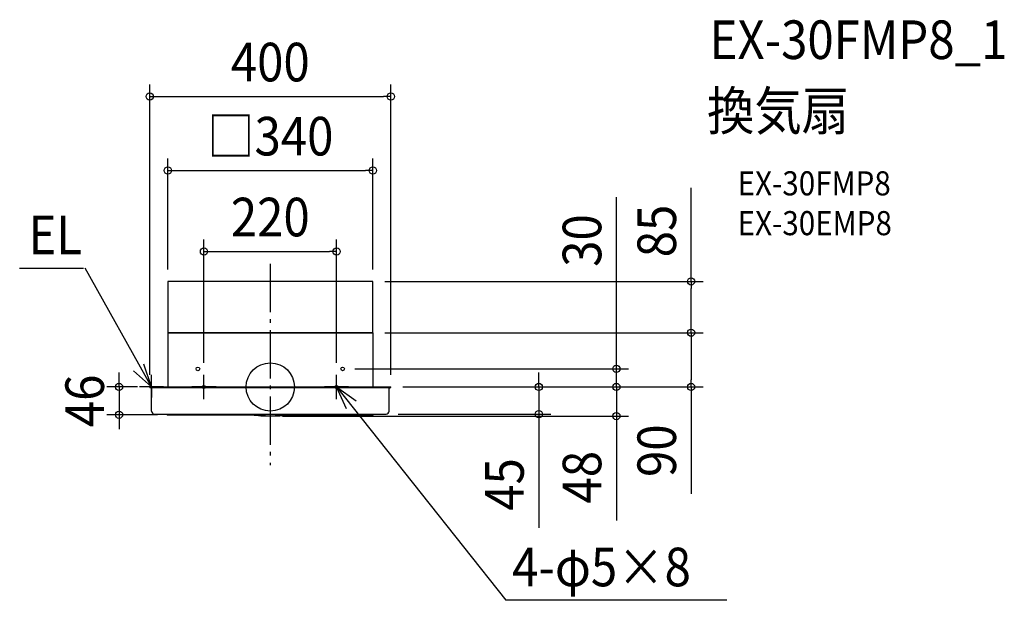
# Model space of a CAD drawing. Extents: x -416 to 1218, y -354 to 609.
import ezdxf
from ezdxf.enums import TextEntityAlignment as Align

# ---------------------------------------------------------------- set-up
doc = ezdxf.new("R2010")
doc.units = 0
doc.header["$LTSCALE"] = 20
doc.header["$PDMODE"] = 3
doc.header["$PDSIZE"] = -2
doc.linetypes.add('DASHDOT', pattern=[5.5, 4, -0.6, 0.3, -0.6])
doc.layers.get('DEFPOINTS').update_dxf_attribs({"linetype": 'CONTINUOUS'})
for name, color, linetype in [('ARRANGE', 1, 'CONTINUOUS'), ('BASIS', 6, 'DASHDOT'), ('DETAIL', 5, 'CONTINUOUS'), ('ETC', 61, 'CONTINUOUS'), ('FIX', 11, 'CONTINUOUS'), ('NOTE', 4, 'CONTINUOUS'), ('OUTLINE', 3, 'CONTINUOUS'), ('SIZE', 30, 'CONTINUOUS')]:
    doc.layers.add(name, color=color, linetype=linetype)
doc.styles.get("Standard").update_dxf_attribs({"font": 'SIMPLEX.shx', "width": 0.9, "height": 64, "bigfont": 'BIGFONT.shx'})

msp = doc.modelspace()

# ---------------------------------------------------------------- linework, layer by layer
at = {"layer": 'ARRANGE', "color": 1, "linetype": 'CONTINUOUS'}
msp.add_circle((0, 0), 40, dxfattribs=at)
msp.add_point((0, 0), dxfattribs=at)
at = {"layer": 'BASIS', "color": 6, "linetype": 'DASHDOT'}
for p, q in [((0, 204.3), (0, -129.5)), ((-110, -20), (-110, 20)), ((110, -20), (110, 20)), ((-90, 0), (-130, 0)), ((130, 0), (90, 0))]:
    msp.add_line(p, q, dxfattribs=at)
at = {"layer": 'DEFPOINTS', "color": 30, "linetype": 'CONTINUOUS'}
for p in [(120, 30), (574, 30), (200, 0)]:
    msp.add_point(p, dxfattribs=at)
at = {"layer": 'DETAIL', "color": 5, "linetype": 'CONTINUOUS'}
for p, q in [((170, 175), (-170, 175)), ((-170, 175), (-170, 90)), ((170, 90), (170, 175)), ((-170, 90), (170, 90)), ((-170, 90), (-170, 0)), ((170, 90), (170, 0)), ((-200, -0.6), (-200, 0)), ((-200, 0), (200, 0)), ((200, -0.6), (200, 0)), ((-200, -0.6), (200, -0.6)), ((-199.1, -0.6), (-200, -0.6)), ((-197.1, -2.6), (-197.1, -17.5)), ((-197.1, -40), (-197.1, -2.6)), ((197.1, -40), (197.1, -2.6)), ((199.1, -0.6), (200, -0.6)), ((-192.1, -45), (192.1, -45)), ((-167, -46), (-31.5, -46)), ((-35.4, -45.4), (35.4, -45.4)), ((31.5, -46), (167, -46))]:
    msp.add_line(p, q, dxfattribs=at)
for centre in [(-120, 30), (120, 30)]:
    msp.add_circle(centre, 3, dxfattribs=at)
for centre, radius, start, end in [((-199.1, -2.6), 2, 0, 90), ((199.1, -2.6), 2, 90, 180), ((-192.1, -40), 5, 180, 270), ((-170.6, -44.5), 1.52, 198.943, 259.1841), ((-34.8, -42), 3.43, 239.7059, 261.0992), ((0, 180.4), 228.6, 261.0992, 278.9008), ((34.8, -42), 3.43, 278.9008, 300.2941), ((170.5, -44.5), 1.57, 286.1192, 341.057), ((192.1, -40), 5, 270, 0)]:
    msp.add_arc(centre, radius, start, end, dxfattribs=at)
at = {"layer": 'FIX', "color": 11, "linetype": 'CONTINUOUS'}
for centre in [(-110, 0), (110, 0)]:
    msp.add_circle(centre, 2.5, dxfattribs=at)
at = {"layer": 'NOTE', "color": 4, "linetype": 'CONTINUOUS'}
for p, q in [((-415.7, 196.9), (-309.7, 196.9)), ((-197.1, 0), (-306.8, 196.9)), ((-197.1, 0), (-209.7, 38)), ((-227, 26.6), (-197.1, 0)), ((-197.1, -20), (-197.1, 20)), ((-177.1, 0), (-217.1, 0)), ((110, 0), (390.8, -353.6)), ((126.6, -36.4), (110, 0)), ((110, 0), (142.6, -23.2)), ((757, -353.6), (390.8, -353.6))]:
    msp.add_line(p, q, dxfattribs=at)
at = {"layer": 'OUTLINE', "color": 3, "linetype": 'CONTINUOUS'}
for p, q in [((-170, 90), (-170, 0)), ((170, 90), (-170, 90)), ((170, 90), (170, 0)), ((-200, 0), (-170, 0)), ((-200, -0.6), (-200, 0)), ((170, 0), (200, 0)), ((200, -0.6), (200, 0)), ((-200, -0.6), (-199.1, -0.6)), ((-199.1, -0.6), (-200, -0.6)), ((-197.1, -40), (-197.1, -2.6)), ((-197.1, -2.6), (-197.1, -17.5)), ((197.1, -40), (197.1, -2.6)), ((199.1, -0.6), (200, -0.6)), ((199.1, -0.6), (200, -0.6)), ((-192.1, -45), (-172, -45)), ((-170.8, -46), (-31.5, -46)), ((31.5, -46), (170.9, -46)), ((172, -45), (192.1, -45))]:
    msp.add_line(p, q, dxfattribs=at)
for centre, radius, start, end in [((-199.1, -2.6), 2, 0, 90), ((199.1, -2.6), 2, 90, 180), ((-192.1, -40), 5, 180, 270), ((-170.6, -44.5), 1.52, 198.943, 259.1841), ((0, 180.4), 228.6, 262.0815, 277.9185), ((170.5, -44.5), 1.57, 286.1192, 341.057), ((192.1, -40), 5, 270, 0)]:
    msp.add_arc(centre, radius, start, end, dxfattribs=at)
at = {"layer": 'SIZE', "color": 30, "linetype": 'CONTINUOUS'}
for p, q in [((-200, 20), (-200, 501.6)), ((200, 20), (200, 501.6)), ((-200, 481.6), (-188, 481.6)), ((-188, 481.6), (188, 481.6)), ((200, 481.6), (188, 481.6)), ((-170, 195), (-170, 378.8)), ((170, 195), (170, 378.8)), ((-170, 358.8), (-158, 358.8)), ((-158, 358.8), (158, 358.8)), ((170, 358.8), (158, 358.8)), ((698, 175), (698, 330.3)), ((574, 42), (574, 314.4)), ((-110, 40), (-110, 244.7)), ((110, 40), (110, 244.7)), ((-110, 224.7), (-98, 224.7)), ((-98, 224.7), (98, 224.7)), ((110, 224.7), (98, 224.7)), ((190, 175), (718, 175)), ((698, 175), (698, 163)), ((698, 102), (698, 163)), ((698, 90), (698, 102)), ((190, 90), (718, 90)), ((190, 90), (718, 90)), ((698, 90), (698, 78)), ((698, 78), (698, 12)), ((574, 30), (574, 42)), ((-250.9, 12), (-250.9, 24)), ((140, 30), (594, 30)), ((445.4, 12), (445.4, 24)), ((574, 0), (574, 30)), ((574, 12), (574, 24)), ((-220, 0), (-270.9, 0)), ((-250.9, 0), (-250.9, 12)), ((-250.9, 0), (-250.9, -46)), ((220, 0), (718, 0)), ((220, 0), (594, 0)), ((240, 0), (465.4, 0)), ((240, 0), (594, 0)), ((445.4, 0), (445.4, 12)), ((574, 0), (574, 12)), ((574, 0), (574, -12)), ((698, 0), (698, 12)), ((445.4, 0), (445.4, -45)), ((574, 0), (574, -48.2)), ((574, -12), (574, -24)), ((698, 0), (698, -177.2)), ((-187, -46), (-270.9, -46)), ((-250.9, -46), (-250.9, -58)), ((20, -48.2), (594, -48.2)), ((212.1, -45), (465.4, -45)), ((445.4, -45), (445.4, -57)), ((574, -48.2), (574, -60.2)), ((-250.9, -58), (-250.9, -70)), ((445.4, -57), (445.4, -233.3)), ((574, -60.2), (574, -221.2))]:
    msp.add_line(p, q, dxfattribs=at)
for centre in [(-200, 481.6), (200, 481.6), (-170, 358.8), (170, 358.8), (-110, 224.7), (110, 224.7), (698, 175), (698, 90), (698, 90), (574, 30), (-250.9, 0), (445.4, 0), (574, 0), (574, 0), (698, 0), (-250.9, -46), (445.4, -45), (574, -48.2)]:
    msp.add_circle(centre, 6, dxfattribs=at)

# ---------------------------------------------------------------- texts
at = {"layer": 'ETC', "color": 61, "linetype": 'CONTINUOUS', "width": 0.9}
for s, height, p in [('EX-30FMP8_1', 64, (728.7, 543.7)), ('換気扇', 64, (724.5, 425.8)), ('EX-30FMP8', 40, (775.2, 317.6)), ('EX-30EMP8', 40, (775.2, 251.6))]:
    msp.add_text(s, height=height, dxfattribs=at).set_placement(p)
at = {"layer": 'NOTE', "color": 4, "linetype": 'CONTINUOUS', "width": 0.9}
for s, p in [('EL', (-401.2, 220.1)), ('4-φ5×8', (401.2, -330.4))]:
    msp.add_text(s, height=64, dxfattribs=at).set_placement(p)
at = {"layer": 'SIZE', "color": 30, "linetype": 'CONTINUOUS', "width": 0.9}
for s, p in [('400', (0, 506.6)), ('□340', (0, 383.8)), ('220', (0, 249.7))]:
    msp.add_text(s, height=64, dxfattribs=at).set_placement(p, align=Align.CENTER)
for s, p in [('85', (673, 258.6)), ('30', (549, 242.8)), ('46', (-275.9, -23)), ('90', (673, -105.6)), ('48', (549, -149.6)), ('45', (420.4, -161.6))]:
    msp.add_text(s, height=64, rotation=90, dxfattribs=at).set_placement(p, align=Align.CENTER)

doc.saveas('drawing.dxf')
